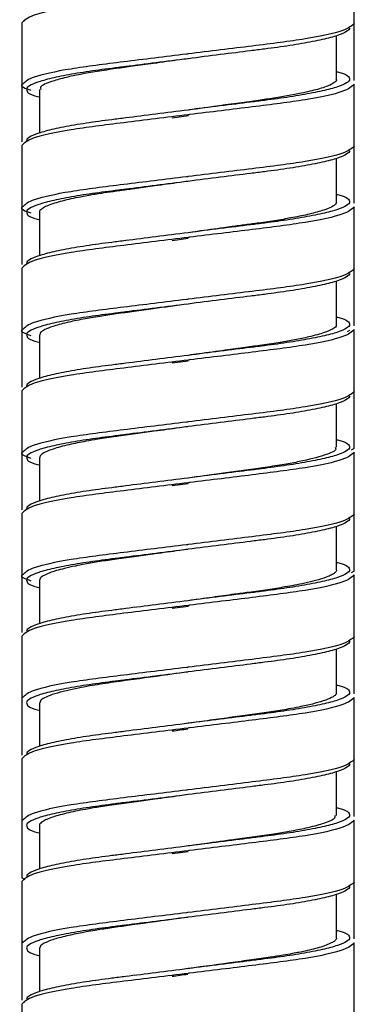
# Model space of a CAD drawing. Units: millimetres. Extents: x -91 to 200, y -197 to 1083.
# Drawn here: x 168 to 182, y 279 to 320 of the extents above; entities that cross this region are included whole.
import ezdxf

# ---------------------------------------------------------------- set-up
doc = ezdxf.new("R2010")
doc.units = ezdxf.units.MM

msp = doc.modelspace()

# ---------------------------------------------------------------- linework, layer by layer
at = {"color": 7, "linetype": 'Continuous', "lineweight": 25}
for p, q in [((181.822, 317.871), (181.822, 322.874)), ((167.822, 320.294), (167.822, 315.291)), ((167.91, 320.398), (167.953, 320.372)), ((181.072, 317.913), (181.072, 319.749)), ((181.822, 312.711), (181.822, 317.714)), ((168.572, 317.495), (168.572, 315.658)), ((174.834, 316.383), (174.15, 316.289)), ((167.822, 315.134), (167.822, 310.131)), ((181.072, 312.753), (181.072, 314.589)), ((168.572, 312.334), (168.572, 310.498)), ((181.822, 307.551), (181.822, 312.554)), ((174.824, 311.22), (174.15, 311.128)), ((167.822, 309.974), (167.822, 304.971)), ((181.072, 307.591), (181.072, 309.429)), ((181.622, 307.351), (181.521, 307.289)), ((181.822, 302.391), (181.822, 307.394)), ((168.572, 307.173), (168.572, 305.338)), ((174.825, 306.061), (174.15, 305.969)), ((167.822, 304.814), (167.822, 299.811)), ((181.072, 302.435), (181.072, 304.269)), ((181.822, 302.391), (181.691, 302.312)), ((168.572, 302.012), (168.572, 300.178)), ((181.822, 297.231), (181.822, 302.234)), ((174.828, 300.902), (174.149, 300.809)), ((167.822, 299.654), (167.822, 294.651)), ((181.072, 297.272), (181.072, 299.109)), ((181.822, 297.231), (181.691, 297.152)), ((181.822, 292.071), (181.822, 297.074)), ((168.572, 296.854), (168.572, 295.018)), ((174.834, 295.743), (174.15, 295.648)), ((167.822, 294.494), (167.822, 289.491)), ((181.072, 292.113), (181.072, 293.949)), ((167.885, 291.931), (167.822, 291.894)), ((168.572, 291.693), (168.572, 289.858)), ((181.822, 286.911), (181.822, 291.914)), ((167.822, 289.334), (167.822, 284.331)), ((181.072, 286.952), (181.072, 288.789)), ((167.885, 286.771), (167.822, 286.734)), ((181.822, 281.751), (181.822, 286.754)), ((168.572, 286.534), (168.572, 284.698)), ((174.825, 285.421), (174.15, 285.328)), ((167.822, 284.331), (167.953, 284.252)), ((167.822, 284.174), (167.822, 279.171)), ((181.072, 281.792), (181.072, 283.629)), ((167.885, 281.611), (167.822, 281.574)), ((168.572, 281.373), (168.572, 279.538)), ((181.822, 276.591), (181.822, 281.594)), ((167.822, 279.014), (167.822, 274.011)), ((167.91, 279.118), (167.953, 279.092))]:
    msp.add_line(p, q, dxfattribs=at)
at = {"color": 7, "linetype": 'Continuous', "lineweight": 25, "flags": 128}
for points in [[(174.822, 318.784), (174.822, 318.784)], [(174.822, 311.464), (174.822, 311.464)], [(174.822, 308.464), (174.822, 308.464)], [(174.822, 306.304), (174.822, 306.304)], [(174.822, 303.304), (174.822, 303.304)], [(174.822, 301.144), (174.822, 301.144)], [(174.822, 298.144), (174.822, 298.144)], [(174.822, 295.984), (174.822, 295.984)], [(174.822, 292.984), (174.822, 292.984)], [(174.822, 290.824), (174.822, 290.824)], [(174.822, 287.824), (174.822, 287.824)], [(174.822, 285.664), (174.822, 285.664)], [(174.822, 282.664), (174.822, 282.664)]]:
    msp.add_lwpolyline(points, dxfattribs=at)
at = {"color": 7, "linetype": 'Continuous', "lineweight": 25}
for points, knots in [([(174.883, 321.591), (174.863, 321.589), (173.941, 321.475), (172.062, 321.246), (169.756, 320.956), (168.136, 320.605), (167.926, 320.396), (167.822, 320.294)], [0, 0, 0, 0, 0.005698, 0.256805, 0.499916, 0.753273, 1, 1, 1, 1]), ([(181.822, 320.274), (181.718, 320.171), (181.508, 319.962), (179.889, 319.611), (177.582, 319.321), (175.703, 319.092), (174.781, 318.978), (174.761, 318.976)], [0, 0, 0, 0, 0.246727, 0.500084, 0.743195, 0.994302, 1, 1, 1, 1]), ([(181.622, 320.074), (181.622, 320.027), (181.582, 319.977), (181.413, 319.871), (181.284, 319.815), (180.94, 319.701), (180.724, 319.643), (180.217, 319.529), (179.926, 319.472), (179.291, 319.363), (178.946, 319.31), (178.406, 319.237), (178.224, 319.214), (177.847, 319.166), (177.651, 319.141), (177.045, 319.065), (176.617, 319.011), (175.733, 318.899), (175.278, 318.841), (174.822, 318.784)], [0, 0, 0, 0, 0.125, 0.125, 0.25, 0.25, 0.375, 0.375, 0.5, 0.5, 0.625, 0.625, 0.6875, 0.6875, 0.75, 0.75, 0.875, 0.875, 1, 1, 1, 1]), ([(174.817, 318.783), (174.701, 318.767), (174.214, 318.7), (173.423, 318.592), (172.53, 318.468), (171.446, 318.321), (170.476, 318.168), (169.628, 317.987), (168.973, 317.803), (168.57, 317.633), (168.61, 317.524), (168.621, 317.495)], [0, 0, 0, 0, 0.035482, 0.149704, 0.243345, 0.321739, 0.516414, 0.612333, 0.731137, 0.928892, 1, 1, 1, 1]), ([(181.072, 318.238), (181.086, 318.235), (181.591, 318.121), (181.607, 318.016), (181.622, 317.914)], [0, 0, 0, 0, 0.026488, 1, 1, 1, 1]), ([(167.885, 317.731), (167.861, 317.719), (167.692, 317.63), (167.967, 317.541), (168.203, 317.465)], [0, 0, 0, 0, 0.1419832, 1, 1, 1, 1]), ([(181.05, 317.913), (181.057, 317.905), (181.098, 317.865), (180.998, 317.795), (180.796, 317.658), (180.331, 317.5), (179.527, 317.31), (178.615, 317.147), (177.659, 317.012), (176.542, 316.857), (175.543, 316.723), (174.857, 316.628), (174.826, 316.624)], [0, 0, 0, 0, 0.018152, 0.095179, 0.188959, 0.32542, 0.449204, 0.619459, 0.69598, 0.789246, 0.99061, 1, 1, 1, 1]), ([(167.825, 317.695), (167.825, 317.695), (167.823, 317.682), (167.824, 317.669), (167.825, 317.657)], [0, 0, 0, 0, 0.057349, 1, 1, 1, 1]), ([(168.022, 317.494), (168.037, 317.391), (168.053, 317.286), (168.559, 317.172), (168.572, 317.169)], [0, 0, 0, 0, 0.9735118, 1, 1, 1, 1]), ([(174.822, 316.624), (174.367, 316.566), (173.911, 316.508), (173.027, 316.397), (172.599, 316.342), (171.993, 316.266), (171.797, 316.241), (171.42, 316.193), (171.238, 316.17), (170.698, 316.097), (170.354, 316.044), (169.718, 315.935), (169.427, 315.878), (168.92, 315.764), (168.705, 315.706), (168.36, 315.592), (168.231, 315.536), (168.062, 315.43), (168.022, 315.38), (168.022, 315.334)], [0, 0, 0, 0, 0.125, 0.125, 0.25, 0.25, 0.3125, 0.3125, 0.375, 0.375, 0.5, 0.5, 0.625, 0.625, 0.75, 0.75, 0.875, 0.875, 1, 1, 1, 1]), ([(174.883, 316.431), (174.863, 316.429), (173.941, 316.315), (172.062, 316.086), (169.756, 315.796), (168.136, 315.445), (167.926, 315.236), (167.822, 315.134)], [0, 0, 0, 0, 0.005698, 0.256805, 0.499916, 0.753273, 1, 1, 1, 1]), ([(181.822, 315.114), (181.718, 315.011), (181.508, 314.802), (179.889, 314.451), (177.582, 314.161), (175.703, 313.932), (174.781, 313.818), (174.761, 313.816)], [0, 0, 0, 0, 0.246727, 0.500084, 0.743195, 0.994302, 1, 1, 1, 1]), ([(181.622, 314.914), (181.622, 314.867), (181.582, 314.817), (181.413, 314.711), (181.284, 314.655), (180.94, 314.541), (180.724, 314.483), (180.217, 314.369), (179.926, 314.312), (179.291, 314.203), (178.946, 314.15), (178.406, 314.077), (178.224, 314.054), (177.847, 314.006), (177.651, 313.981), (177.045, 313.905), (176.617, 313.851), (175.733, 313.739), (175.278, 313.681), (174.822, 313.624)], [0, 0, 0, 0, 0.125, 0.125, 0.25, 0.25, 0.375, 0.375, 0.5, 0.5, 0.625, 0.625, 0.6875, 0.6875, 0.75, 0.75, 0.875, 0.875, 1, 1, 1, 1]), ([(174.819, 313.623), (174.703, 313.607), (174.235, 313.543), (173.503, 313.442), (172.709, 313.333), (172.081, 313.246), (171.545, 313.17), (171.014, 313.095), (170.37, 312.985), (169.654, 312.836), (169.121, 312.686), (168.806, 312.558), (168.631, 312.451), (168.549, 312.378), (168.573, 312.335), (168.574, 312.334)], [0, 0, 0, 0, 0.035785, 0.143234, 0.225134, 0.288499, 0.351834, 0.411701, 0.484814, 0.609742, 0.745041, 0.819391, 0.894743, 0.997284, 1, 1, 1, 1]), ([(181.071, 312.753), (181.064, 312.725), (181.037, 312.617), (180.684, 312.444), (179.985, 312.252), (179.293, 312.106), (178.567, 311.982), (177.887, 311.882), (177.248, 311.794), (176.749, 311.729), (176.078, 311.637), (175.456, 311.551), (174.954, 311.482), (174.826, 311.464)], [0, 0, 0, 0, 0.068822, 0.265618, 0.391686, 0.501542, 0.592075, 0.684245, 0.747478, 0.808366, 0.846214, 0.960774, 1, 1, 1, 1]), ([(181.072, 313.078), (181.086, 313.075), (181.591, 312.961), (181.607, 312.856), (181.622, 312.754)], [0, 0, 0, 0, 0.026488, 1, 1, 1, 1]), ([(167.885, 312.571), (167.861, 312.559), (167.692, 312.47), (167.967, 312.381), (168.203, 312.305)], [0, 0, 0, 0, 0.141983, 1, 1, 1, 1]), ([(167.825, 312.535), (167.825, 312.535), (167.823, 312.522), (167.824, 312.509), (167.825, 312.497)], [0, 0, 0, 0, 0.057349, 1, 1, 1, 1]), ([(168.022, 312.334), (168.037, 312.231), (168.053, 312.126), (168.559, 312.012), (168.572, 312.009)], [0, 0, 0, 0, 0.973512, 1, 1, 1, 1]), ([(174.883, 311.271), (174.863, 311.269), (173.941, 311.155), (172.062, 310.926), (169.756, 310.636), (168.136, 310.285), (167.926, 310.076), (167.822, 309.974)], [0, 0, 0, 0, 0.005698, 0.256805, 0.499916, 0.753273, 1, 1, 1, 1]), ([(174.822, 311.464), (174.367, 311.406), (173.911, 311.348), (173.027, 311.237), (172.599, 311.182), (171.993, 311.106), (171.797, 311.081), (171.42, 311.033), (171.238, 311.01), (170.698, 310.937), (170.354, 310.884), (169.718, 310.775), (169.427, 310.718), (168.92, 310.604), (168.705, 310.546), (168.36, 310.432), (168.231, 310.376), (168.062, 310.27), (168.022, 310.22), (168.022, 310.174)], [0, 0, 0, 0, 0.125, 0.125, 0.25, 0.25, 0.3125, 0.3125, 0.375, 0.375, 0.5, 0.5, 0.625, 0.625, 0.75, 0.75, 0.875, 0.875, 1, 1, 1, 1]), ([(181.822, 309.954), (181.718, 309.851), (181.508, 309.642), (179.889, 309.291), (177.582, 309.001), (175.703, 308.772), (174.781, 308.658), (174.761, 308.656)], [0, 0, 0, 0, 0.246727, 0.500084, 0.743195, 0.994302, 1, 1, 1, 1]), ([(181.622, 309.754), (181.622, 309.707), (181.582, 309.657), (181.413, 309.551), (181.284, 309.495), (180.94, 309.381), (180.724, 309.323), (180.217, 309.209), (179.926, 309.152), (179.291, 309.043), (178.946, 308.99), (178.406, 308.917), (178.224, 308.894), (177.847, 308.846), (177.651, 308.821), (177.045, 308.745), (176.617, 308.691), (175.733, 308.579), (175.278, 308.521), (174.822, 308.464)], [0, 0, 0, 0, 0.125, 0.125, 0.25, 0.25, 0.375, 0.375, 0.5, 0.5, 0.625, 0.625, 0.6875, 0.6875, 0.75, 0.75, 0.875, 0.875, 1, 1, 1, 1]), ([(174.83, 308.464), (174.334, 308.397), (173.277, 308.252), (172.03, 308.081), (171.065, 307.942), (170.354, 307.82), (169.664, 307.677), (168.974, 307.485), (168.609, 307.311), (168.583, 307.203), (168.576, 307.173)], [0, 0, 0, 0, 0.1505316, 0.3212259, 0.4050077, 0.5004374, 0.6072815, 0.7310313, 0.9256345, 1, 1, 1, 1]), ([(181.072, 307.918), (181.086, 307.915), (181.591, 307.801), (181.607, 307.696), (181.622, 307.594)], [0, 0, 0, 0, 0.026488, 1, 1, 1, 1]), ([(167.885, 307.411), (167.861, 307.399), (167.692, 307.31), (167.967, 307.221), (168.203, 307.145)], [0, 0, 0, 0, 0.141983, 1, 1, 1, 1]), ([(167.825, 307.375), (167.825, 307.375), (167.823, 307.362), (167.824, 307.349), (167.825, 307.337)], [0, 0, 0, 0, 0.057349, 1, 1, 1, 1]), ([(181.068, 307.591), (181.066, 307.57), (181.061, 307.526), (180.995, 307.468), (180.858, 307.379), (180.558, 307.251), (180.004, 307.097), (179.346, 306.958), (178.685, 306.841), (177.987, 306.735), (177.205, 306.634), (176.317, 306.509), (175.501, 306.397), (174.975, 306.325), (174.824, 306.304)], [0, 0, 0, 0, 0.051814, 0.108796, 0.149892, 0.260943, 0.396162, 0.491446, 0.573376, 0.668154, 0.748242, 0.839099, 0.95381, 1, 1, 1, 1]), ([(168.022, 307.174), (168.037, 307.071), (168.053, 306.966), (168.559, 306.852), (168.572, 306.849)], [0, 0, 0, 0, 0.973512, 1, 1, 1, 1]), ([(174.883, 306.111), (174.863, 306.109), (173.941, 305.995), (172.062, 305.766), (169.756, 305.476), (168.136, 305.125), (167.926, 304.916), (167.822, 304.814)], [0, 0, 0, 0, 0.005698, 0.256805, 0.499916, 0.753273, 1, 1, 1, 1]), ([(174.822, 306.304), (174.367, 306.246), (173.911, 306.188), (173.027, 306.077), (172.599, 306.022), (171.993, 305.946), (171.797, 305.921), (171.42, 305.873), (171.238, 305.85), (170.698, 305.777), (170.354, 305.724), (169.718, 305.615), (169.427, 305.558), (168.92, 305.444), (168.705, 305.386), (168.36, 305.272), (168.231, 305.216), (168.062, 305.11), (168.022, 305.06), (168.022, 305.014)], [0, 0, 0, 0, 0.125, 0.125, 0.25, 0.25, 0.3125, 0.3125, 0.375, 0.375, 0.5, 0.5, 0.625, 0.625, 0.75, 0.75, 0.875, 0.875, 1, 1, 1, 1]), ([(181.822, 304.794), (181.718, 304.691), (181.508, 304.482), (179.889, 304.131), (177.582, 303.841), (175.703, 303.612), (174.781, 303.498), (174.761, 303.496)], [0, 0, 0, 0, 0.246727, 0.500084, 0.743195, 0.994302, 1, 1, 1, 1]), ([(181.622, 304.594), (181.622, 304.547), (181.582, 304.497), (181.413, 304.391), (181.284, 304.335), (180.94, 304.221), (180.724, 304.163), (180.217, 304.049), (179.926, 303.992), (179.291, 303.883), (178.946, 303.83), (178.406, 303.757), (178.224, 303.734), (177.847, 303.686), (177.651, 303.661), (177.045, 303.585), (176.617, 303.531), (175.733, 303.419), (175.278, 303.361), (174.822, 303.304)], [0, 0, 0, 0, 0.125, 0.125, 0.25, 0.25, 0.375, 0.375, 0.5, 0.5, 0.625, 0.625, 0.6875, 0.6875, 0.75, 0.75, 0.875, 0.875, 1, 1, 1, 1]), ([(174.818, 303.303), (174.701, 303.287), (174.224, 303.221), (173.476, 303.119), (172.583, 302.996), (171.781, 302.884), (171.086, 302.783), (170.413, 302.674), (169.733, 302.533), (169.156, 302.379), (168.801, 302.238), (168.608, 302.12), (168.586, 302.05), (168.574, 302.012)], [0, 0, 0, 0, 0.035898, 0.146276, 0.229948, 0.320726, 0.41563, 0.482627, 0.590673, 0.727198, 0.825557, 0.907661, 1, 1, 1, 1]), ([(181.009, 302.435), (181.027, 302.409), (181.099, 302.303), (180.616, 302.1), (179.774, 301.882), (178.86, 301.707), (177.86, 301.558), (176.49, 301.371), (175.349, 301.215), (174.812, 301.142)], [0, 0, 0, 0, 0.062982, 0.262491, 0.46036, 0.55066, 0.652477, 0.836435, 1, 1, 1, 1]), ([(181.072, 302.758), (181.086, 302.755), (181.591, 302.641), (181.607, 302.536), (181.622, 302.434)], [0, 0, 0, 0, 0.026488, 1, 1, 1, 1]), ([(167.885, 302.251), (167.861, 302.239), (167.692, 302.15), (167.967, 302.061), (168.203, 301.985)], [0, 0, 0, 0, 0.1419832, 1, 1, 1, 1]), ([(167.825, 302.215), (167.825, 302.215), (167.823, 302.202), (167.824, 302.189), (167.825, 302.177)], [0, 0, 0, 0, 0.057349, 1, 1, 1, 1]), ([(168.022, 302.014), (168.037, 301.911), (168.053, 301.806), (168.559, 301.692), (168.572, 301.689)], [0, 0, 0, 0, 0.973512, 1, 1, 1, 1]), ([(174.822, 301.144), (174.367, 301.086), (173.911, 301.028), (173.027, 300.917), (172.599, 300.862), (171.993, 300.786), (171.797, 300.761), (171.42, 300.713), (171.238, 300.69), (170.698, 300.617), (170.354, 300.564), (169.718, 300.455), (169.427, 300.398), (168.92, 300.284), (168.705, 300.226), (168.36, 300.112), (168.231, 300.056), (168.062, 299.95), (168.022, 299.9), (168.022, 299.854)], [0, 0, 0, 0, 0.125, 0.125, 0.25, 0.25, 0.3125, 0.3125, 0.375, 0.375, 0.5, 0.5, 0.625, 0.625, 0.75, 0.75, 0.875, 0.875, 1, 1, 1, 1]), ([(174.883, 300.951), (174.863, 300.949), (173.941, 300.835), (172.062, 300.606), (169.756, 300.316), (168.136, 299.965), (167.926, 299.756), (167.822, 299.654)], [0, 0, 0, 0, 0.005698, 0.256805, 0.499916, 0.753273, 1, 1, 1, 1]), ([(181.822, 299.634), (181.718, 299.531), (181.508, 299.322), (179.889, 298.971), (177.582, 298.681), (175.703, 298.452), (174.781, 298.338), (174.761, 298.336)], [0, 0, 0, 0, 0.246727, 0.500084, 0.743195, 0.994302, 1, 1, 1, 1]), ([(181.622, 299.434), (181.622, 299.387), (181.582, 299.337), (181.413, 299.231), (181.284, 299.175), (180.94, 299.061), (180.724, 299.003), (180.217, 298.889), (179.926, 298.832), (179.291, 298.723), (178.946, 298.67), (178.406, 298.597), (178.224, 298.574), (177.847, 298.526), (177.651, 298.501), (177.045, 298.425), (176.617, 298.371), (175.733, 298.259), (175.278, 298.201), (174.822, 298.144)], [0, 0, 0, 0, 0.125, 0.125, 0.25, 0.25, 0.375, 0.375, 0.5, 0.5, 0.625, 0.625, 0.6875, 0.6875, 0.75, 0.75, 0.875, 0.875, 1, 1, 1, 1]), ([(174.818, 298.143), (174.701, 298.127), (174.237, 298.063), (173.505, 297.963), (172.613, 297.84), (171.83, 297.731), (171.098, 297.63), (170.525, 297.531), (170.029, 297.434), (169.489, 297.312), (169.107, 297.2), (168.891, 297.111), (168.755, 297.049), (168.61, 296.964), (168.586, 296.892), (168.574, 296.854)], [0, 0, 0, 0, 0.035848, 0.142068, 0.22496, 0.32002, 0.404367, 0.489624, 0.548878, 0.625576, 0.762927, 0.799862, 0.822043, 0.905328, 1, 1, 1, 1]), ([(181.072, 297.598), (181.086, 297.595), (181.591, 297.481), (181.607, 297.376), (181.622, 297.274)], [0, 0, 0, 0, 0.026488, 1, 1, 1, 1]), ([(167.885, 297.091), (167.861, 297.079), (167.692, 296.99), (167.967, 296.901), (168.203, 296.825)], [0, 0, 0, 0, 0.1419832, 1, 1, 1, 1]), ([(167.825, 297.055), (167.825, 297.055), (167.823, 297.042), (167.824, 297.029), (167.825, 297.017)], [0, 0, 0, 0, 0.057349, 1, 1, 1, 1]), ([(181.065, 297.272), (181.067, 297.263), (181.074, 297.228), (181.025, 297.169), (180.941, 297.11), (180.82, 297.045), (180.616, 296.956), (180.247, 296.841), (179.773, 296.727), (179.332, 296.637), (178.821, 296.544), (178.186, 296.444), (177.461, 296.344), (176.673, 296.24), (175.822, 296.12), (175.159, 296.03), (174.817, 295.983)], [0, 0, 0, 0, 0.022333, 0.085481, 0.144003, 0.168626, 0.237018, 0.343107, 0.424206, 0.491678, 0.547559, 0.638373, 0.732797, 0.797839, 0.895667, 1, 1, 1, 1]), ([(168.022, 296.854), (168.037, 296.751), (168.053, 296.646), (168.559, 296.532), (168.572, 296.529)], [0, 0, 0, 0, 0.9735118, 1, 1, 1, 1]), ([(174.883, 295.791), (174.863, 295.789), (173.941, 295.675), (172.062, 295.446), (169.756, 295.156), (168.136, 294.805), (167.926, 294.596), (167.822, 294.494)], [0, 0, 0, 0, 0.005698, 0.256805, 0.499916, 0.753273, 1, 1, 1, 1]), ([(174.822, 295.984), (174.367, 295.926), (173.911, 295.868), (173.027, 295.757), (172.599, 295.702), (171.993, 295.626), (171.797, 295.601), (171.42, 295.553), (171.238, 295.53), (170.698, 295.457), (170.354, 295.404), (169.718, 295.295), (169.427, 295.238), (168.92, 295.124), (168.705, 295.066), (168.36, 294.952), (168.231, 294.896), (168.062, 294.79), (168.022, 294.74), (168.022, 294.694)], [0, 0, 0, 0, 0.125, 0.125, 0.25, 0.25, 0.3125, 0.3125, 0.375, 0.375, 0.5, 0.5, 0.625, 0.625, 0.75, 0.75, 0.875, 0.875, 1, 1, 1, 1]), ([(181.822, 294.474), (181.718, 294.371), (181.508, 294.162), (179.889, 293.811), (177.582, 293.521), (175.703, 293.292), (174.781, 293.178), (174.761, 293.176)], [0, 0, 0, 0, 0.246727, 0.500084, 0.743195, 0.994302, 1, 1, 1, 1]), ([(181.622, 294.274), (181.622, 294.227), (181.582, 294.177), (181.413, 294.071), (181.284, 294.015), (180.94, 293.901), (180.724, 293.843), (180.217, 293.729), (179.926, 293.672), (179.291, 293.563), (178.946, 293.51), (178.406, 293.437), (178.224, 293.414), (177.847, 293.366), (177.651, 293.341), (177.045, 293.265), (176.617, 293.211), (175.733, 293.099), (175.278, 293.041), (174.822, 292.984)], [0, 0, 0, 0, 0.125, 0.125, 0.25, 0.25, 0.375, 0.375, 0.5, 0.5, 0.625, 0.625, 0.6875, 0.6875, 0.75, 0.75, 0.875, 0.875, 1, 1, 1, 1]), ([(174.818, 292.983), (174.701, 292.967), (173.927, 292.861), (172.799, 292.705), (171.554, 292.534), (170.782, 292.413), (170.163, 292.303), (169.448, 292.147), (168.904, 291.973), (168.608, 291.807), (168.593, 291.73), (168.585, 291.693)], [0, 0, 0, 0, 0.036068, 0.237413, 0.346522, 0.459759, 0.529005, 0.612112, 0.809328, 0.906923, 1, 1, 1, 1]), ([(181.072, 292.438), (181.086, 292.435), (181.591, 292.321), (181.607, 292.216), (181.622, 292.114)], [0, 0, 0, 0, 0.026488, 1, 1, 1, 1]), ([(181.056, 292.113), (181.06, 292.098), (181.073, 292.053), (180.972, 291.967), (180.74, 291.839), (180.328, 291.704), (179.888, 291.594), (179.466, 291.503), (178.986, 291.412), (178.101, 291.269), (176.967, 291.119), (175.76, 290.952), (175.13, 290.866), (174.816, 290.823)], [0, 0, 0, 0, 0.037705, 0.11084, 0.218246, 0.323466, 0.413292, 0.463749, 0.526545, 0.622128, 0.807663, 0.904252, 1, 1, 1, 1]), ([(167.825, 291.895), (167.825, 291.895), (167.823, 291.882), (167.824, 291.869), (167.825, 291.857)], [0, 0, 0, 0, 0.057349, 1, 1, 1, 1]), ([(168.022, 291.694), (168.037, 291.591), (168.053, 291.486), (168.559, 291.372), (168.572, 291.369)], [0, 0, 0, 0, 0.973512, 1, 1, 1, 1]), ([(174.822, 290.824), (174.367, 290.766), (173.911, 290.708), (173.027, 290.597), (172.599, 290.542), (171.993, 290.466), (171.797, 290.441), (171.42, 290.393), (171.238, 290.37), (170.698, 290.297), (170.354, 290.244), (169.718, 290.135), (169.427, 290.078), (168.92, 289.964), (168.705, 289.906), (168.36, 289.792), (168.231, 289.736), (168.062, 289.63), (168.022, 289.58), (168.022, 289.534)], [0, 0, 0, 0, 0.125, 0.125, 0.25, 0.25, 0.3125, 0.3125, 0.375, 0.375, 0.5, 0.5, 0.625, 0.625, 0.75, 0.75, 0.875, 0.875, 1, 1, 1, 1]), ([(174.883, 290.631), (174.863, 290.629), (173.941, 290.515), (172.062, 290.286), (169.756, 289.996), (168.136, 289.645), (167.926, 289.436), (167.822, 289.334)], [0, 0, 0, 0, 0.005698, 0.256805, 0.499916, 0.753273, 1, 1, 1, 1]), ([(174.818, 290.58), (174.814, 290.58), (174.592, 290.549), (174.369, 290.519), (174.15, 290.489)], [0, 0, 0, 0, 0.015124, 1, 1, 1, 1]), ([(181.822, 289.314), (181.718, 289.211), (181.508, 289.002), (179.889, 288.651), (177.582, 288.361), (175.703, 288.132), (174.781, 288.018), (174.761, 288.016)], [0, 0, 0, 0, 0.246727, 0.500084, 0.743195, 0.994302, 1, 1, 1, 1]), ([(181.622, 289.114), (181.622, 289.067), (181.582, 289.017), (181.413, 288.911), (181.284, 288.855), (180.94, 288.741), (180.724, 288.683), (180.217, 288.569), (179.926, 288.512), (179.291, 288.403), (178.946, 288.35), (178.406, 288.277), (178.224, 288.254), (177.847, 288.206), (177.651, 288.181), (177.045, 288.105), (176.617, 288.051), (175.733, 287.939), (175.278, 287.881), (174.822, 287.824)], [0, 0, 0, 0, 0.125, 0.125, 0.25, 0.25, 0.375, 0.375, 0.5, 0.5, 0.625, 0.625, 0.6875, 0.6875, 0.75, 0.75, 0.875, 0.875, 1, 1, 1, 1]), ([(174.819, 287.823), (174.701, 287.807), (174.232, 287.742), (173.499, 287.642), (172.607, 287.519), (171.937, 287.426), (171.414, 287.351), (170.972, 287.288), (170.368, 287.184), (169.652, 287.035), (169.12, 286.885), (168.805, 286.758), (168.631, 286.65), (168.549, 286.578), (168.573, 286.535), (168.574, 286.534)], [0, 0, 0, 0, 0.03612, 0.143471, 0.225387, 0.320385, 0.367891, 0.411783, 0.485077, 0.610186, 0.745355, 0.819505, 0.89503, 0.997652, 1, 1, 1, 1]), ([(181.072, 287.278), (181.086, 287.275), (181.591, 287.161), (181.607, 287.056), (181.622, 286.954)], [0, 0, 0, 0, 0.026488, 1, 1, 1, 1]), ([(167.825, 286.735), (167.825, 286.735), (167.823, 286.722), (167.824, 286.709), (167.825, 286.697)], [0, 0, 0, 0, 0.057349, 1, 1, 1, 1]), ([(180.997, 286.952), (181.01, 286.901), (181.026, 286.833), (180.869, 286.75), (180.729, 286.683), (180.43, 286.571), (179.867, 286.424), (179.141, 286.278), (178.415, 286.159), (177.771, 286.066), (177.215, 285.99), (176.728, 285.927), (175.966, 285.82), (175.297, 285.729), (174.851, 285.667), (174.829, 285.665)], [0, 0, 0, 0, 0.126905, 0.169049, 0.194274, 0.280624, 0.418638, 0.522536, 0.609307, 0.703999, 0.751371, 0.796173, 0.862631, 0.993415, 1, 1, 1, 1]), ([(168.022, 286.534), (168.037, 286.431), (168.053, 286.326), (168.559, 286.212), (168.572, 286.209)], [0, 0, 0, 0, 0.973512, 1, 1, 1, 1]), ([(174.883, 285.471), (174.863, 285.469), (173.941, 285.355), (172.062, 285.126), (169.756, 284.836), (168.136, 284.485), (167.926, 284.276), (167.822, 284.174)], [0, 0, 0, 0, 0.005698, 0.256805, 0.499916, 0.753273, 1, 1, 1, 1]), ([(174.822, 285.664), (174.367, 285.606), (173.911, 285.548), (173.027, 285.437), (172.599, 285.382), (171.993, 285.306), (171.797, 285.281), (171.42, 285.233), (171.238, 285.21), (170.698, 285.137), (170.354, 285.084), (169.718, 284.975), (169.427, 284.918), (168.92, 284.804), (168.705, 284.746), (168.36, 284.632), (168.231, 284.576), (168.062, 284.47), (168.022, 284.42), (168.022, 284.374)], [0, 0, 0, 0, 0.125, 0.125, 0.25, 0.25, 0.3125, 0.3125, 0.375, 0.375, 0.5, 0.5, 0.625, 0.625, 0.75, 0.75, 0.875, 0.875, 1, 1, 1, 1]), ([(181.822, 284.154), (181.718, 284.051), (181.508, 283.842), (179.889, 283.491), (177.582, 283.201), (175.703, 282.972), (174.781, 282.858), (174.761, 282.856)], [0, 0, 0, 0, 0.246727, 0.500084, 0.743195, 0.994302, 1, 1, 1, 1]), ([(181.622, 283.954), (181.622, 283.907), (181.582, 283.857), (181.413, 283.751), (181.284, 283.695), (180.94, 283.581), (180.724, 283.523), (180.217, 283.409), (179.926, 283.352), (179.291, 283.243), (178.946, 283.19), (178.406, 283.117), (178.224, 283.094), (177.847, 283.046), (177.651, 283.021), (177.045, 282.945), (176.617, 282.891), (175.733, 282.779), (175.278, 282.721), (174.822, 282.664)], [0, 0, 0, 0, 0.125, 0.125, 0.25, 0.25, 0.375, 0.375, 0.5, 0.5, 0.625, 0.625, 0.6875, 0.6875, 0.75, 0.75, 0.875, 0.875, 1, 1, 1, 1]), ([(174.81, 282.662), (174.695, 282.646), (173.902, 282.538), (172.854, 282.393), (171.766, 282.244), (170.77, 282.099), (169.817, 281.919), (169.109, 281.723), (168.766, 281.583), (168.597, 281.467), (168.583, 281.403), (168.576, 281.373)], [0, 0, 0, 0, 0.035461, 0.244828, 0.320671, 0.404635, 0.606604, 0.73053, 0.83959, 0.925781, 1, 1, 1, 1]), ([(181.072, 282.118), (181.086, 282.115), (181.591, 282.001), (181.607, 281.896), (181.622, 281.794)], [0, 0, 0, 0, 0.026488, 1, 1, 1, 1]), ([(181.067, 281.792), (181.069, 281.788), (181.081, 281.765), (181.051, 281.726), (180.993, 281.664), (180.825, 281.559), (180.446, 281.414), (179.856, 281.264), (179.286, 281.147), (178.791, 281.062), (178.229, 280.974), (177.632, 280.89), (176.588, 280.746), (175.666, 280.619), (174.91, 280.516), (174.827, 280.504)], [0, 0, 0, 0, 0.0081308, 0.0554528, 0.0985405, 0.1692309, 0.2969971, 0.4226942, 0.5045865, 0.5589546, 0.6269624, 0.7185999, 0.76803, 0.9745263, 1, 1, 1, 1]), ([(167.825, 281.575), (167.825, 281.575), (167.823, 281.562), (167.824, 281.549), (167.825, 281.537)], [0, 0, 0, 0, 0.057349, 1, 1, 1, 1]), ([(168.022, 281.374), (168.037, 281.271), (168.053, 281.166), (168.559, 281.052), (168.572, 281.049)], [0, 0, 0, 0, 0.973512, 1, 1, 1, 1]), ([(174.822, 280.504), (174.367, 280.446), (173.911, 280.388), (173.027, 280.277), (172.599, 280.222), (171.993, 280.146), (171.797, 280.121), (171.42, 280.073), (171.238, 280.05), (170.698, 279.977), (170.354, 279.924), (169.718, 279.815), (169.427, 279.758), (168.92, 279.644), (168.705, 279.586), (168.36, 279.472), (168.231, 279.416), (168.062, 279.31), (168.022, 279.26), (168.022, 279.214)], [0, 0, 0, 0, 0.125, 0.125, 0.25, 0.25, 0.3125, 0.3125, 0.375, 0.375, 0.5, 0.5, 0.625, 0.625, 0.75, 0.75, 0.875, 0.875, 1, 1, 1, 1]), ([(174.883, 280.311), (174.863, 280.309), (173.941, 280.195), (172.062, 279.966), (169.756, 279.676), (168.136, 279.325), (167.926, 279.116), (167.822, 279.014)], [0, 0, 0, 0, 0.005698, 0.256805, 0.499916, 0.753273, 1, 1, 1, 1]), ([(174.817, 280.261), (174.816, 280.261), (174.591, 280.23), (174.368, 280.199), (174.146, 280.169)], [0, 0, 0, 0, 0.006995, 1, 1, 1, 1])]:
    msp.add_open_spline(points, degree=3, knots=knots, dxfattribs=at)
at = {"color": 8, "linetype": 'Continuous', "lineweight": 25}
for points, knots in [([(174.761, 318.976), (173.855, 318.865), (172.053, 318.645), (169.757, 318.356), (168.187, 318.018), (167.98, 317.822), (167.885, 317.731)], [0, 0, 0, 0, 0.255893, 0.50939, 0.77357, 1, 1, 1, 1]), ([(174.822, 318.784), (174.367, 318.726), (173.911, 318.668), (173.027, 318.557), (172.599, 318.502), (171.993, 318.426), (171.797, 318.401), (171.42, 318.353), (171.238, 318.33), (170.698, 318.257), (170.354, 318.204), (169.718, 318.095), (169.427, 318.038), (168.92, 317.924), (168.705, 317.866), (168.36, 317.752), (168.231, 317.696), (168.062, 317.59), (168.022, 317.54), (168.022, 317.494)], [0, 0, 0, 0, 0.125, 0.125, 0.25, 0.25, 0.3125, 0.3125, 0.375, 0.375, 0.5, 0.5, 0.625, 0.625, 0.75, 0.75, 0.875, 0.875, 1, 1, 1, 1]), ([(181.622, 317.914), (181.622, 317.867), (181.582, 317.817), (181.413, 317.711), (181.284, 317.655), (180.94, 317.541), (180.724, 317.483), (180.217, 317.369), (179.926, 317.312), (179.291, 317.203), (178.946, 317.15), (178.406, 317.077), (178.224, 317.054), (177.847, 317.006), (177.651, 316.981), (177.045, 316.905), (176.617, 316.851), (175.733, 316.739), (175.278, 316.681), (174.822, 316.624)], [0, 0, 0, 0, 0.125, 0.125, 0.25, 0.25, 0.375, 0.375, 0.5, 0.5, 0.625, 0.625, 0.6875, 0.6875, 0.75, 0.75, 0.875, 0.875, 1, 1, 1, 1]), ([(181.822, 317.714), (181.718, 317.611), (181.508, 317.402), (179.891, 317.051), (177.59, 316.762), (175.789, 316.542), (174.883, 316.431)], [0, 0, 0, 0, 0.249571, 0.505848, 0.751762, 1, 1, 1, 1]), ([(174.761, 313.816), (173.855, 313.705), (172.053, 313.485), (169.757, 313.196), (168.187, 312.858), (167.98, 312.662), (167.885, 312.571)], [0, 0, 0, 0, 0.255893, 0.50939, 0.77357, 1, 1, 1, 1]), ([(174.822, 313.624), (174.367, 313.566), (173.911, 313.508), (173.027, 313.397), (172.599, 313.342), (171.993, 313.266), (171.797, 313.241), (171.42, 313.193), (171.238, 313.17), (170.698, 313.097), (170.354, 313.044), (169.718, 312.935), (169.427, 312.878), (168.92, 312.764), (168.705, 312.706), (168.36, 312.592), (168.231, 312.536), (168.062, 312.43), (168.022, 312.38), (168.022, 312.334)], [0, 0, 0, 0, 0.125, 0.125, 0.25, 0.25, 0.3125, 0.3125, 0.375, 0.375, 0.5, 0.5, 0.625, 0.625, 0.75, 0.75, 0.875, 0.875, 1, 1, 1, 1]), ([(181.622, 312.754), (181.622, 312.707), (181.582, 312.657), (181.413, 312.551), (181.284, 312.495), (180.94, 312.381), (180.724, 312.323), (180.217, 312.209), (179.926, 312.152), (179.291, 312.043), (178.946, 311.99), (178.406, 311.917), (178.224, 311.894), (177.847, 311.846), (177.651, 311.821), (177.045, 311.745), (176.617, 311.691), (175.733, 311.579), (175.278, 311.521), (174.822, 311.464)], [0, 0, 0, 0, 0.125, 0.125, 0.25, 0.25, 0.375, 0.375, 0.5, 0.5, 0.625, 0.625, 0.6875, 0.6875, 0.75, 0.75, 0.875, 0.875, 1, 1, 1, 1]), ([(181.822, 312.554), (181.718, 312.451), (181.508, 312.242), (179.891, 311.891), (177.59, 311.602), (175.789, 311.382), (174.883, 311.271)], [0, 0, 0, 0, 0.249571, 0.505848, 0.751762, 1, 1, 1, 1]), ([(174.761, 308.656), (173.855, 308.545), (172.053, 308.325), (169.757, 308.036), (168.187, 307.698), (167.98, 307.502), (167.885, 307.411)], [0, 0, 0, 0, 0.255893, 0.50939, 0.77357, 1, 1, 1, 1]), ([(174.822, 308.464), (174.367, 308.406), (173.911, 308.348), (173.027, 308.237), (172.599, 308.182), (171.993, 308.106), (171.797, 308.081), (171.42, 308.033), (171.238, 308.01), (170.698, 307.937), (170.354, 307.884), (169.718, 307.775), (169.427, 307.718), (168.92, 307.604), (168.705, 307.546), (168.36, 307.432), (168.231, 307.376), (168.062, 307.27), (168.022, 307.22), (168.022, 307.174)], [0, 0, 0, 0, 0.125, 0.125, 0.25, 0.25, 0.3125, 0.3125, 0.375, 0.375, 0.5, 0.5, 0.625, 0.625, 0.75, 0.75, 0.875, 0.875, 1, 1, 1, 1]), ([(181.622, 307.594), (181.622, 307.547), (181.582, 307.497), (181.413, 307.391), (181.284, 307.335), (180.94, 307.221), (180.724, 307.163), (180.217, 307.049), (179.926, 306.992), (179.291, 306.883), (178.946, 306.83), (178.406, 306.757), (178.224, 306.734), (177.847, 306.686), (177.651, 306.661), (177.045, 306.585), (176.617, 306.531), (175.733, 306.419), (175.278, 306.361), (174.822, 306.304)], [0, 0, 0, 0, 0.125, 0.125, 0.25, 0.25, 0.375, 0.375, 0.5, 0.5, 0.625, 0.625, 0.6875, 0.6875, 0.75, 0.75, 0.875, 0.875, 1, 1, 1, 1]), ([(181.822, 307.394), (181.718, 307.291), (181.508, 307.082), (179.891, 306.731), (177.59, 306.442), (175.789, 306.222), (174.883, 306.111)], [0, 0, 0, 0, 0.249571, 0.505848, 0.751762, 1, 1, 1, 1]), ([(174.761, 303.496), (173.855, 303.385), (172.053, 303.165), (169.757, 302.876), (168.187, 302.538), (167.98, 302.342), (167.885, 302.251)], [0, 0, 0, 0, 0.255893, 0.50939, 0.77357, 1, 1, 1, 1]), ([(174.822, 303.304), (174.367, 303.246), (173.911, 303.188), (173.027, 303.077), (172.599, 303.022), (171.993, 302.946), (171.797, 302.921), (171.42, 302.873), (171.238, 302.85), (170.698, 302.777), (170.354, 302.724), (169.718, 302.615), (169.427, 302.558), (168.92, 302.444), (168.705, 302.386), (168.36, 302.272), (168.231, 302.216), (168.062, 302.11), (168.022, 302.06), (168.022, 302.014)], [0, 0, 0, 0, 0.125, 0.125, 0.25, 0.25, 0.3125, 0.3125, 0.375, 0.375, 0.5, 0.5, 0.625, 0.625, 0.75, 0.75, 0.875, 0.875, 1, 1, 1, 1]), ([(181.622, 302.434), (181.622, 302.387), (181.582, 302.337), (181.413, 302.231), (181.284, 302.175), (180.94, 302.061), (180.724, 302.003), (180.217, 301.889), (179.926, 301.832), (179.291, 301.723), (178.946, 301.67), (178.406, 301.597), (178.224, 301.574), (177.847, 301.526), (177.651, 301.501), (177.045, 301.425), (176.617, 301.371), (175.733, 301.259), (175.278, 301.201), (174.822, 301.144)], [0, 0, 0, 0, 0.125, 0.125, 0.25, 0.25, 0.375, 0.375, 0.5, 0.5, 0.625, 0.625, 0.6875, 0.6875, 0.75, 0.75, 0.875, 0.875, 1, 1, 1, 1]), ([(181.822, 302.234), (181.718, 302.131), (181.508, 301.922), (179.891, 301.571), (177.59, 301.282), (175.789, 301.062), (174.883, 300.951)], [0, 0, 0, 0, 0.249571, 0.505848, 0.751762, 1, 1, 1, 1]), ([(174.761, 298.336), (173.855, 298.225), (172.053, 298.005), (169.757, 297.716), (168.187, 297.378), (167.98, 297.182), (167.885, 297.091)], [0, 0, 0, 0, 0.255893, 0.50939, 0.77357, 1, 1, 1, 1]), ([(174.822, 298.144), (174.367, 298.086), (173.911, 298.028), (173.027, 297.917), (172.599, 297.862), (171.993, 297.786), (171.797, 297.761), (171.42, 297.713), (171.238, 297.69), (170.698, 297.617), (170.354, 297.564), (169.718, 297.455), (169.427, 297.398), (168.92, 297.284), (168.705, 297.226), (168.36, 297.112), (168.231, 297.056), (168.062, 296.95), (168.022, 296.9), (168.022, 296.854)], [0, 0, 0, 0, 0.125, 0.125, 0.25, 0.25, 0.3125, 0.3125, 0.375, 0.375, 0.5, 0.5, 0.625, 0.625, 0.75, 0.75, 0.875, 0.875, 1, 1, 1, 1]), ([(181.622, 297.274), (181.622, 297.227), (181.582, 297.177), (181.413, 297.071), (181.284, 297.015), (180.94, 296.901), (180.724, 296.843), (180.217, 296.729), (179.926, 296.672), (179.291, 296.563), (178.946, 296.51), (178.406, 296.437), (178.224, 296.414), (177.847, 296.366), (177.651, 296.341), (177.045, 296.265), (176.617, 296.211), (175.733, 296.099), (175.278, 296.041), (174.822, 295.984)], [0, 0, 0, 0, 0.125, 0.125, 0.25, 0.25, 0.375, 0.375, 0.5, 0.5, 0.625, 0.625, 0.6875, 0.6875, 0.75, 0.75, 0.875, 0.875, 1, 1, 1, 1]), ([(181.822, 297.074), (181.718, 296.971), (181.508, 296.762), (179.891, 296.411), (177.59, 296.122), (175.789, 295.902), (174.883, 295.791)], [0, 0, 0, 0, 0.249571, 0.505848, 0.751762, 1, 1, 1, 1]), ([(174.761, 293.176), (173.855, 293.065), (172.053, 292.845), (169.757, 292.556), (168.187, 292.218), (167.98, 292.022), (167.885, 291.931)], [0, 0, 0, 0, 0.255893, 0.50939, 0.77357, 1, 1, 1, 1]), ([(174.822, 292.984), (174.367, 292.926), (173.911, 292.868), (173.027, 292.757), (172.599, 292.702), (171.993, 292.626), (171.797, 292.601), (171.42, 292.553), (171.238, 292.53), (170.698, 292.457), (170.354, 292.404), (169.718, 292.295), (169.427, 292.238), (168.92, 292.124), (168.705, 292.066), (168.36, 291.952), (168.231, 291.896), (168.062, 291.79), (168.022, 291.74), (168.022, 291.694)], [0, 0, 0, 0, 0.125, 0.125, 0.25, 0.25, 0.3125, 0.3125, 0.375, 0.375, 0.5, 0.5, 0.625, 0.625, 0.75, 0.75, 0.875, 0.875, 1, 1, 1, 1]), ([(181.622, 292.114), (181.622, 292.067), (181.582, 292.017), (181.413, 291.911), (181.284, 291.855), (180.94, 291.741), (180.724, 291.683), (180.217, 291.569), (179.926, 291.512), (179.291, 291.403), (178.946, 291.35), (178.406, 291.277), (178.224, 291.254), (177.847, 291.206), (177.651, 291.181), (177.045, 291.105), (176.617, 291.051), (175.733, 290.939), (175.278, 290.881), (174.822, 290.824)], [0, 0, 0, 0, 0.125, 0.125, 0.25, 0.25, 0.375, 0.375, 0.5, 0.5, 0.625, 0.625, 0.6875, 0.6875, 0.75, 0.75, 0.875, 0.875, 1, 1, 1, 1]), ([(181.822, 291.914), (181.718, 291.811), (181.508, 291.602), (179.891, 291.251), (177.59, 290.962), (175.789, 290.742), (174.883, 290.631)], [0, 0, 0, 0, 0.249571, 0.505848, 0.751762, 1, 1, 1, 1]), ([(174.761, 288.016), (173.855, 287.905), (172.053, 287.685), (169.757, 287.396), (168.187, 287.058), (167.98, 286.862), (167.885, 286.771)], [0, 0, 0, 0, 0.255893, 0.50939, 0.77357, 1, 1, 1, 1]), ([(174.822, 287.824), (174.367, 287.766), (173.911, 287.708), (173.027, 287.597), (172.599, 287.542), (171.993, 287.466), (171.797, 287.441), (171.42, 287.393), (171.238, 287.37), (170.698, 287.297), (170.354, 287.244), (169.718, 287.135), (169.427, 287.078), (168.92, 286.964), (168.705, 286.906), (168.36, 286.792), (168.231, 286.736), (168.062, 286.63), (168.022, 286.58), (168.022, 286.534)], [0, 0, 0, 0, 0.125, 0.125, 0.25, 0.25, 0.3125, 0.3125, 0.375, 0.375, 0.5, 0.5, 0.625, 0.625, 0.75, 0.75, 0.875, 0.875, 1, 1, 1, 1]), ([(181.622, 286.954), (181.622, 286.907), (181.582, 286.857), (181.413, 286.751), (181.284, 286.695), (180.94, 286.581), (180.724, 286.523), (180.217, 286.409), (179.926, 286.352), (179.291, 286.243), (178.946, 286.19), (178.406, 286.117), (178.224, 286.094), (177.847, 286.046), (177.651, 286.021), (177.045, 285.945), (176.617, 285.891), (175.733, 285.779), (175.278, 285.721), (174.822, 285.664)], [0, 0, 0, 0, 0.125, 0.125, 0.25, 0.25, 0.375, 0.375, 0.5, 0.5, 0.625, 0.625, 0.6875, 0.6875, 0.75, 0.75, 0.875, 0.875, 1, 1, 1, 1]), ([(181.822, 286.754), (181.718, 286.651), (181.508, 286.442), (179.891, 286.091), (177.59, 285.802), (175.789, 285.582), (174.883, 285.471)], [0, 0, 0, 0, 0.249571, 0.505848, 0.751762, 1, 1, 1, 1]), ([(174.761, 282.856), (173.855, 282.745), (172.053, 282.525), (169.757, 282.236), (168.187, 281.898), (167.98, 281.702), (167.885, 281.611)], [0, 0, 0, 0, 0.255893, 0.50939, 0.77357, 1, 1, 1, 1]), ([(174.822, 282.664), (174.367, 282.606), (173.911, 282.548), (173.027, 282.437), (172.599, 282.382), (171.993, 282.306), (171.797, 282.281), (171.42, 282.233), (171.238, 282.21), (170.698, 282.137), (170.354, 282.084), (169.718, 281.975), (169.427, 281.918), (168.92, 281.804), (168.705, 281.746), (168.36, 281.632), (168.231, 281.576), (168.062, 281.47), (168.022, 281.42), (168.022, 281.374)], [0, 0, 0, 0, 0.125, 0.125, 0.25, 0.25, 0.3125, 0.3125, 0.375, 0.375, 0.5, 0.5, 0.625, 0.625, 0.75, 0.75, 0.875, 0.875, 1, 1, 1, 1]), ([(181.622, 281.794), (181.622, 281.747), (181.582, 281.697), (181.413, 281.591), (181.284, 281.535), (180.94, 281.421), (180.724, 281.363), (180.217, 281.249), (179.926, 281.192), (179.291, 281.083), (178.946, 281.03), (178.406, 280.957), (178.224, 280.934), (177.847, 280.886), (177.651, 280.861), (177.045, 280.785), (176.617, 280.731), (175.733, 280.619), (175.278, 280.561), (174.822, 280.504)], [0, 0, 0, 0, 0.125, 0.125, 0.25, 0.25, 0.375, 0.375, 0.5, 0.5, 0.625, 0.625, 0.6875, 0.6875, 0.75, 0.75, 0.875, 0.875, 1, 1, 1, 1]), ([(181.822, 281.594), (181.718, 281.491), (181.508, 281.282), (179.891, 280.931), (177.59, 280.642), (175.789, 280.422), (174.883, 280.311)], [0, 0, 0, 0, 0.249571, 0.505848, 0.751762, 1, 1, 1, 1])]:
    msp.add_open_spline(points, degree=3, knots=knots, dxfattribs=at)

doc.saveas('drawing.dxf')
